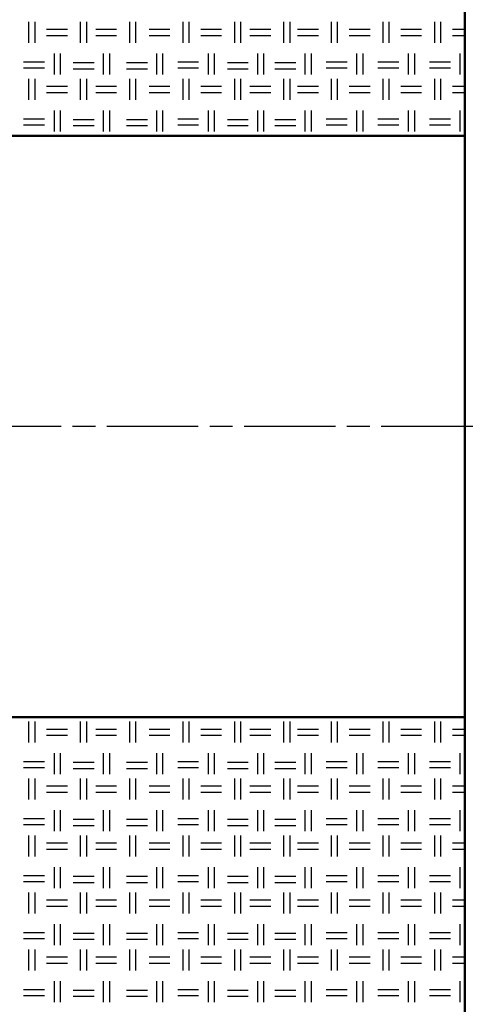
# Model space of a CAD drawing. Units: millimetres. Extents: x 515 to 7251, y 829 to 5488.
# Drawn here: x 6539 to 6818, y 1456 to 2066 of the extents above; entities that cross this region are included whole.
import ezdxf

# ---------------------------------------------------------------- set-up
doc = ezdxf.new("R2010")
doc.units = ezdxf.units.MM
doc.header["$LTSCALE"] = 10
doc.linetypes.add('CHAIN', pattern=[0.7087, 0.4724, -0.0591, 0.1181, -0.0591])
doc.layers.add('LIVELLO_1', color=7, linetype='Continuous')
doc.layers.add('Видимый контур (ГОСТ)', color=7, linetype='Continuous', lineweight=50)
doc.layers.add('Осевая линия (ГОСТ)', color=7, linetype='Continuous', lineweight=25)

msp = doc.modelspace()

# ---------------------------------------------------------------- linework, layer by layer
at = {"layer": 'LIVELLO_1'}
for points in [[(6545.02, 2051.74), (6545.02, 2051.74), (6545.02, 2064.7), (6545.02, 2064.7)], [(6548.83, 2051.74), (6548.83, 2051.74), (6548.83, 2064.7), (6548.83, 2064.7)], [(6577.02, 2051.74), (6577.02, 2051.74), (6577.02, 2064.7), (6577.02, 2064.7)], [(6580.83, 2051.74), (6580.83, 2051.74), (6580.83, 2064.7), (6580.83, 2064.7)], [(6607.5, 2051.74), (6607.5, 2051.74), (6607.5, 2064.7), (6607.5, 2064.7)], [(6611.31, 2051.74), (6611.31, 2051.74), (6611.31, 2064.7), (6611.31, 2064.7)], [(6640.52, 2051.74), (6640.52, 2051.74), (6640.52, 2064.7), (6640.52, 2064.7)], [(6644.33, 2051.74), (6644.33, 2051.74), (6644.33, 2064.7), (6644.33, 2064.7)], [(6672.53, 2051.74), (6672.53, 2051.74), (6672.53, 2064.7), (6672.53, 2064.7)], [(6676.34, 2051.74), (6676.34, 2051.74), (6676.34, 2064.7), (6676.34, 2064.7)], [(6703.01, 2051.74), (6703.01, 2051.74), (6703.01, 2064.7), (6703.01, 2064.7)], [(6706.82, 2051.74), (6706.82, 2051.74), (6706.82, 2064.7), (6706.82, 2064.7)], [(6732.47, 2051.74), (6732.47, 2051.74), (6732.47, 2064.7), (6732.47, 2064.7)], [(6736.28, 2051.74), (6736.28, 2051.74), (6736.28, 2064.7), (6736.28, 2064.7)], [(6764.48, 2051.74), (6764.48, 2051.74), (6764.48, 2064.7), (6764.48, 2064.7)], [(6768.29, 2051.74), (6768.29, 2051.74), (6768.29, 2064.7), (6768.29, 2064.7)], [(6796.48, 2051.74), (6796.48, 2051.74), (6796.48, 2064.7), (6796.48, 2064.7)], [(6800.29, 2051.74), (6800.29, 2051.74), (6800.29, 2064.7), (6800.29, 2064.7)], [(6555.94, 2060.13), (6555.94, 2060.13), (6568.9, 2060.13), (6568.9, 2060.13)], [(6555.94, 2056.32), (6555.94, 2056.32), (6568.9, 2056.32), (6568.9, 2056.32)], [(6586.42, 2060.13), (6586.42, 2060.13), (6599.38, 2060.13), (6599.38, 2060.13)], [(6586.42, 2056.32), (6586.42, 2056.32), (6599.38, 2056.32), (6599.38, 2056.32)], [(6619.44, 2060.13), (6619.44, 2060.13), (6632.4, 2060.13), (6632.4, 2060.13)], [(6619.44, 2056.32), (6619.44, 2056.32), (6632.4, 2056.32), (6632.4, 2056.32)], [(6651.45, 2060.13), (6651.45, 2060.13), (6664.4, 2060.13), (6664.4, 2060.13)], [(6651.45, 2056.32), (6651.45, 2056.32), (6664.4, 2056.32), (6664.4, 2056.32)], [(6681.93, 2060.13), (6681.93, 2060.13), (6694.88, 2060.13), (6694.88, 2060.13)], [(6681.93, 2056.32), (6681.93, 2056.32), (6694.88, 2056.32), (6694.88, 2056.32)], [(6711.39, 2060.13), (6711.39, 2060.13), (6724.34, 2060.13), (6724.34, 2060.13)], [(6711.39, 2056.32), (6711.39, 2056.32), (6724.34, 2056.32), (6724.34, 2056.32)], [(6743.39, 2060.13), (6743.39, 2060.13), (6756.35, 2060.13), (6756.35, 2060.13)], [(6743.39, 2056.32), (6743.39, 2056.32), (6756.35, 2056.32), (6756.35, 2056.32)], [(6775.4, 2060.13), (6775.4, 2060.13), (6788.35, 2060.13), (6788.35, 2060.13)], [(6775.4, 2056.32), (6775.4, 2056.32), (6788.35, 2056.32), (6788.35, 2056.32)], [(6807.4, 2060.13), (6807.4, 2060.13), (6815.08, 2060.13), (6815.08, 2060.13)], [(6807.4, 2056.32), (6807.4, 2056.32), (6815.08, 2056.32), (6815.08, 2056.32)], [(6560.77, 2032.19), (6560.77, 2032.19), (6560.77, 2045.14), (6560.77, 2045.14)], [(6564.58, 2032.19), (6564.58, 2032.19), (6564.58, 2045.14), (6564.58, 2045.14)], [(6591.25, 2032.19), (6591.25, 2032.19), (6591.25, 2045.14), (6591.25, 2045.14)], [(6595.06, 2032.19), (6595.06, 2032.19), (6595.06, 2045.14), (6595.06, 2045.14)], [(6624.27, 2032.19), (6624.27, 2032.19), (6624.27, 2045.14), (6624.27, 2045.14)], [(6628.08, 2032.19), (6628.08, 2032.19), (6628.08, 2045.14), (6628.08, 2045.14)], [(6656.27, 2032.19), (6656.27, 2032.19), (6656.27, 2045.14), (6656.27, 2045.14)], [(6660.08, 2032.19), (6660.08, 2032.19), (6660.08, 2045.14), (6660.08, 2045.14)], [(6686.75, 2032.19), (6686.75, 2032.19), (6686.75, 2045.14), (6686.75, 2045.14)], [(6690.56, 2032.19), (6690.56, 2032.19), (6690.56, 2045.14), (6690.56, 2045.14)], [(6716.22, 2032.19), (6716.22, 2032.19), (6716.22, 2045.14), (6716.22, 2045.14)], [(6720.03, 2032.19), (6720.03, 2032.19), (6720.03, 2045.14), (6720.03, 2045.14)], [(6748.22, 2032.19), (6748.22, 2032.19), (6748.22, 2045.14), (6748.22, 2045.14)], [(6752.03, 2032.19), (6752.03, 2032.19), (6752.03, 2045.14), (6752.03, 2045.14)], [(6780.22, 2032.19), (6780.22, 2032.19), (6780.22, 2045.14), (6780.22, 2045.14)], [(6784.03, 2032.19), (6784.03, 2032.19), (6784.03, 2045.14), (6784.03, 2045.14)], [(6812.23, 2032.19), (6812.23, 2032.19), (6812.23, 2045.14), (6812.23, 2045.14)], [(6541.72, 2040.06), (6541.72, 2040.06), (6554.67, 2040.06), (6554.67, 2040.06)], [(6572.45, 2039.55), (6572.45, 2039.55), (6585.41, 2039.55), (6585.41, 2039.55)], [(6605.47, 2039.55), (6605.47, 2039.55), (6618.43, 2039.55), (6618.43, 2039.55)], [(6637.22, 2040.06), (6637.22, 2040.06), (6650.18, 2040.06), (6650.18, 2040.06)], [(6667.96, 2039.55), (6667.96, 2039.55), (6680.91, 2039.55), (6680.91, 2039.55)], [(6697.42, 2039.55), (6697.42, 2039.55), (6710.37, 2039.55), (6710.37, 2039.55)], [(6729.17, 2040.06), (6729.17, 2040.06), (6742.12, 2040.06), (6742.12, 2040.06)], [(6761.17, 2040.06), (6761.17, 2040.06), (6774.13, 2040.06), (6774.13, 2040.06)], [(6793.18, 2040.06), (6793.18, 2040.06), (6806.13, 2040.06), (6806.13, 2040.06)], [(6541.72, 2036.25), (6541.72, 2036.25), (6554.67, 2036.25), (6554.67, 2036.25)], [(6572.45, 2035.74), (6572.45, 2035.74), (6585.41, 2035.74), (6585.41, 2035.74)], [(6605.47, 2035.74), (6605.47, 2035.74), (6618.43, 2035.74), (6618.43, 2035.74)], [(6637.22, 2036.25), (6637.22, 2036.25), (6650.18, 2036.25), (6650.18, 2036.25)], [(6667.96, 2035.74), (6667.96, 2035.74), (6680.91, 2035.74), (6680.91, 2035.74)], [(6697.42, 2035.74), (6697.42, 2035.74), (6710.37, 2035.74), (6710.37, 2035.74)], [(6729.17, 2036.25), (6729.17, 2036.25), (6742.12, 2036.25), (6742.12, 2036.25)], [(6761.17, 2036.25), (6761.17, 2036.25), (6774.13, 2036.25), (6774.13, 2036.25)], [(6793.18, 2036.25), (6793.18, 2036.25), (6806.13, 2036.25), (6806.13, 2036.25)], [(6545.02, 2016.44), (6545.02, 2016.44), (6545.02, 2029.39), (6545.02, 2029.39)], [(6548.83, 2016.44), (6548.83, 2016.44), (6548.83, 2029.39), (6548.83, 2029.39)], [(6577.02, 2016.44), (6577.02, 2016.44), (6577.02, 2029.39), (6577.02, 2029.39)], [(6580.83, 2016.44), (6580.83, 2016.44), (6580.83, 2029.39), (6580.83, 2029.39)], [(6607.5, 2016.44), (6607.5, 2016.44), (6607.5, 2029.39), (6607.5, 2029.39)], [(6611.31, 2016.44), (6611.31, 2016.44), (6611.31, 2029.39), (6611.31, 2029.39)], [(6640.52, 2016.44), (6640.52, 2016.44), (6640.52, 2029.39), (6640.52, 2029.39)], [(6644.33, 2016.44), (6644.33, 2016.44), (6644.33, 2029.39), (6644.33, 2029.39)], [(6672.53, 2016.44), (6672.53, 2016.44), (6672.53, 2029.39), (6672.53, 2029.39)], [(6676.34, 2016.44), (6676.34, 2016.44), (6676.34, 2029.39), (6676.34, 2029.39)], [(6703.01, 2016.44), (6703.01, 2016.44), (6703.01, 2029.39), (6703.01, 2029.39)], [(6706.82, 2016.44), (6706.82, 2016.44), (6706.82, 2029.39), (6706.82, 2029.39)], [(6732.47, 2016.44), (6732.47, 2016.44), (6732.47, 2029.39), (6732.47, 2029.39)], [(6736.28, 2016.44), (6736.28, 2016.44), (6736.28, 2029.39), (6736.28, 2029.39)], [(6764.48, 2016.44), (6764.48, 2016.44), (6764.48, 2029.39), (6764.48, 2029.39)], [(6768.29, 2016.44), (6768.29, 2016.44), (6768.29, 2029.39), (6768.29, 2029.39)], [(6796.48, 2016.44), (6796.48, 2016.44), (6796.48, 2029.39), (6796.48, 2029.39)], [(6800.29, 2016.44), (6800.29, 2016.44), (6800.29, 2029.39), (6800.29, 2029.39)], [(6555.94, 2024.82), (6555.94, 2024.82), (6568.9, 2024.82), (6568.9, 2024.82)], [(6555.94, 2021.01), (6555.94, 2021.01), (6568.9, 2021.01), (6568.9, 2021.01)], [(6586.42, 2024.82), (6586.42, 2024.82), (6599.38, 2024.82), (6599.38, 2024.82)], [(6586.42, 2021.01), (6586.42, 2021.01), (6599.38, 2021.01), (6599.38, 2021.01)], [(6619.44, 2024.82), (6619.44, 2024.82), (6632.4, 2024.82), (6632.4, 2024.82)], [(6619.44, 2021.01), (6619.44, 2021.01), (6632.4, 2021.01), (6632.4, 2021.01)], [(6651.45, 2024.82), (6651.45, 2024.82), (6664.4, 2024.82), (6664.4, 2024.82)], [(6651.45, 2021.01), (6651.45, 2021.01), (6664.4, 2021.01), (6664.4, 2021.01)], [(6681.93, 2024.82), (6681.93, 2024.82), (6694.88, 2024.82), (6694.88, 2024.82)], [(6681.93, 2021.01), (6681.93, 2021.01), (6694.88, 2021.01), (6694.88, 2021.01)], [(6711.39, 2024.82), (6711.39, 2024.82), (6724.34, 2024.82), (6724.34, 2024.82)], [(6711.39, 2021.01), (6711.39, 2021.01), (6724.34, 2021.01), (6724.34, 2021.01)], [(6743.39, 2024.82), (6743.39, 2024.82), (6756.35, 2024.82), (6756.35, 2024.82)], [(6743.39, 2021.01), (6743.39, 2021.01), (6756.35, 2021.01), (6756.35, 2021.01)], [(6775.4, 2024.82), (6775.4, 2024.82), (6788.35, 2024.82), (6788.35, 2024.82)], [(6775.4, 2021.01), (6775.4, 2021.01), (6788.35, 2021.01), (6788.35, 2021.01)], [(6807.4, 2024.82), (6807.4, 2024.82), (6815.08, 2024.82), (6815.08, 2024.82)], [(6807.4, 2021.01), (6807.4, 2021.01), (6815.08, 2021.01), (6815.08, 2021.01)], [(6560.77, 1996.88), (6560.77, 1996.88), (6560.77, 2009.83), (6560.77, 2009.83)], [(6564.58, 1996.88), (6564.58, 1996.88), (6564.58, 2009.83), (6564.58, 2009.83)], [(6591.25, 1996.88), (6591.25, 1996.88), (6591.25, 2009.83), (6591.25, 2009.83)], [(6595.06, 1996.88), (6595.06, 1996.88), (6595.06, 2009.83), (6595.06, 2009.83)], [(6624.27, 1996.88), (6624.27, 1996.88), (6624.27, 2009.83), (6624.27, 2009.83)], [(6628.08, 1996.88), (6628.08, 1996.88), (6628.08, 2009.83), (6628.08, 2009.83)], [(6656.27, 1996.88), (6656.27, 1996.88), (6656.27, 2009.83), (6656.27, 2009.83)], [(6660.08, 1996.88), (6660.08, 1996.88), (6660.08, 2009.83), (6660.08, 2009.83)], [(6686.75, 1996.88), (6686.75, 1996.88), (6686.75, 2009.83), (6686.75, 2009.83)], [(6690.56, 1996.88), (6690.56, 1996.88), (6690.56, 2009.83), (6690.56, 2009.83)], [(6716.22, 1996.88), (6716.22, 1996.88), (6716.22, 2009.83), (6716.22, 2009.83)], [(6720.03, 1996.88), (6720.03, 1996.88), (6720.03, 2009.83), (6720.03, 2009.83)], [(6748.22, 1996.88), (6748.22, 1996.88), (6748.22, 2009.83), (6748.22, 2009.83)], [(6752.03, 1996.88), (6752.03, 1996.88), (6752.03, 2009.83), (6752.03, 2009.83)], [(6780.22, 1996.88), (6780.22, 1996.88), (6780.22, 2009.83), (6780.22, 2009.83)], [(6784.03, 1996.88), (6784.03, 1996.88), (6784.03, 2009.83), (6784.03, 2009.83)], [(6812.23, 1996.88), (6812.23, 1996.88), (6812.23, 2009.83), (6812.23, 2009.83)], [(6541.72, 2004.75), (6541.72, 2004.75), (6554.67, 2004.75), (6554.67, 2004.75)], [(6541.72, 2000.94), (6541.72, 2000.94), (6554.67, 2000.94), (6554.67, 2000.94)], [(6572.45, 2004.25), (6572.45, 2004.25), (6585.41, 2004.25), (6585.41, 2004.25)], [(6605.47, 2004.25), (6605.47, 2004.25), (6618.43, 2004.25), (6618.43, 2004.25)], [(6637.22, 2004.75), (6637.22, 2004.75), (6650.18, 2004.75), (6650.18, 2004.75)], [(6637.22, 2000.94), (6637.22, 2000.94), (6650.18, 2000.94), (6650.18, 2000.94)], [(6667.96, 2004.25), (6667.96, 2004.25), (6680.91, 2004.25), (6680.91, 2004.25)], [(6697.42, 2004.25), (6697.42, 2004.25), (6710.37, 2004.25), (6710.37, 2004.25)], [(6729.17, 2004.75), (6729.17, 2004.75), (6742.12, 2004.75), (6742.12, 2004.75)], [(6729.17, 2000.94), (6729.17, 2000.94), (6742.12, 2000.94), (6742.12, 2000.94)], [(6761.17, 2004.75), (6761.17, 2004.75), (6774.13, 2004.75), (6774.13, 2004.75)], [(6761.17, 2000.94), (6761.17, 2000.94), (6774.13, 2000.94), (6774.13, 2000.94)], [(6793.18, 2004.75), (6793.18, 2004.75), (6806.13, 2004.75), (6806.13, 2004.75)], [(6793.18, 2000.94), (6793.18, 2000.94), (6806.13, 2000.94), (6806.13, 2000.94)], [(6572.45, 2000.44), (6572.45, 2000.44), (6585.41, 2000.44), (6585.41, 2000.44)], [(6605.47, 2000.44), (6605.47, 2000.44), (6618.43, 2000.44), (6618.43, 2000.44)], [(6667.96, 2000.44), (6667.96, 2000.44), (6680.91, 2000.44), (6680.91, 2000.44)], [(6697.42, 2000.44), (6697.42, 2000.44), (6710.37, 2000.44), (6710.37, 2000.44)], [(6545.02, 1618.25), (6545.02, 1618.25), (6545.02, 1631.21), (6545.02, 1631.21)], [(6548.83, 1618.25), (6548.83, 1618.25), (6548.83, 1631.21), (6548.83, 1631.21)], [(6577.02, 1618.25), (6577.02, 1618.25), (6577.02, 1631.21), (6577.02, 1631.21)], [(6580.83, 1618.25), (6580.83, 1618.25), (6580.83, 1631.21), (6580.83, 1631.21)], [(6607.5, 1618.25), (6607.5, 1618.25), (6607.5, 1631.21), (6607.5, 1631.21)], [(6611.31, 1618.25), (6611.31, 1618.25), (6611.31, 1631.21), (6611.31, 1631.21)], [(6640.52, 1618.25), (6640.52, 1618.25), (6640.52, 1631.21), (6640.52, 1631.21)], [(6644.33, 1618.25), (6644.33, 1618.25), (6644.33, 1631.21), (6644.33, 1631.21)], [(6672.53, 1618.25), (6672.53, 1618.25), (6672.53, 1631.21), (6672.53, 1631.21)], [(6676.34, 1618.25), (6676.34, 1618.25), (6676.34, 1631.21), (6676.34, 1631.21)], [(6703.01, 1618.25), (6703.01, 1618.25), (6703.01, 1631.21), (6703.01, 1631.21)], [(6706.82, 1618.25), (6706.82, 1618.25), (6706.82, 1631.21), (6706.82, 1631.21)], [(6732.47, 1618.25), (6732.47, 1618.25), (6732.47, 1631.21), (6732.47, 1631.21)], [(6736.28, 1618.25), (6736.28, 1618.25), (6736.28, 1631.21), (6736.28, 1631.21)], [(6764.48, 1618.25), (6764.48, 1618.25), (6764.48, 1631.21), (6764.48, 1631.21)], [(6768.29, 1618.25), (6768.29, 1618.25), (6768.29, 1631.21), (6768.29, 1631.21)], [(6796.48, 1618.25), (6796.48, 1618.25), (6796.48, 1631.21), (6796.48, 1631.21)], [(6800.29, 1618.25), (6800.29, 1618.25), (6800.29, 1631.21), (6800.29, 1631.21)], [(6555.94, 1626.63), (6555.94, 1626.63), (6568.9, 1626.63), (6568.9, 1626.63)], [(6555.94, 1622.82), (6555.94, 1622.82), (6568.9, 1622.82), (6568.9, 1622.82)], [(6586.42, 1626.63), (6586.42, 1626.63), (6599.38, 1626.63), (6599.38, 1626.63)], [(6586.42, 1622.82), (6586.42, 1622.82), (6599.38, 1622.82), (6599.38, 1622.82)], [(6619.44, 1626.63), (6619.44, 1626.63), (6632.4, 1626.63), (6632.4, 1626.63)], [(6619.44, 1622.82), (6619.44, 1622.82), (6632.4, 1622.82), (6632.4, 1622.82)], [(6651.45, 1626.63), (6651.45, 1626.63), (6664.4, 1626.63), (6664.4, 1626.63)], [(6651.45, 1622.82), (6651.45, 1622.82), (6664.4, 1622.82), (6664.4, 1622.82)], [(6681.93, 1626.63), (6681.93, 1626.63), (6694.88, 1626.63), (6694.88, 1626.63)], [(6681.93, 1622.82), (6681.93, 1622.82), (6694.88, 1622.82), (6694.88, 1622.82)], [(6711.39, 1626.63), (6711.39, 1626.63), (6724.34, 1626.63), (6724.34, 1626.63)], [(6711.39, 1622.82), (6711.39, 1622.82), (6724.34, 1622.82), (6724.34, 1622.82)], [(6743.39, 1626.63), (6743.39, 1626.63), (6756.35, 1626.63), (6756.35, 1626.63)], [(6743.39, 1622.82), (6743.39, 1622.82), (6756.35, 1622.82), (6756.35, 1622.82)], [(6775.4, 1626.63), (6775.4, 1626.63), (6788.35, 1626.63), (6788.35, 1626.63)], [(6775.4, 1622.82), (6775.4, 1622.82), (6788.35, 1622.82), (6788.35, 1622.82)], [(6807.4, 1626.63), (6807.4, 1626.63), (6815.08, 1626.63), (6815.08, 1626.63)], [(6807.4, 1622.82), (6807.4, 1622.82), (6815.08, 1622.82), (6815.08, 1622.82)], [(6560.77, 1598.69), (6560.77, 1598.69), (6560.77, 1611.65), (6560.77, 1611.65)], [(6564.58, 1598.69), (6564.58, 1598.69), (6564.58, 1611.65), (6564.58, 1611.65)], [(6591.25, 1598.69), (6591.25, 1598.69), (6591.25, 1611.65), (6591.25, 1611.65)], [(6595.06, 1598.69), (6595.06, 1598.69), (6595.06, 1611.65), (6595.06, 1611.65)], [(6624.27, 1598.69), (6624.27, 1598.69), (6624.27, 1611.65), (6624.27, 1611.65)], [(6628.08, 1598.69), (6628.08, 1598.69), (6628.08, 1611.65), (6628.08, 1611.65)], [(6656.27, 1598.69), (6656.27, 1598.69), (6656.27, 1611.65), (6656.27, 1611.65)], [(6660.08, 1598.69), (6660.08, 1598.69), (6660.08, 1611.65), (6660.08, 1611.65)], [(6686.75, 1598.69), (6686.75, 1598.69), (6686.75, 1611.65), (6686.75, 1611.65)], [(6690.56, 1598.69), (6690.56, 1598.69), (6690.56, 1611.65), (6690.56, 1611.65)], [(6716.22, 1598.69), (6716.22, 1598.69), (6716.22, 1611.65), (6716.22, 1611.65)], [(6720.03, 1598.69), (6720.03, 1598.69), (6720.03, 1611.65), (6720.03, 1611.65)], [(6748.22, 1598.69), (6748.22, 1598.69), (6748.22, 1611.65), (6748.22, 1611.65)], [(6752.03, 1598.69), (6752.03, 1598.69), (6752.03, 1611.65), (6752.03, 1611.65)], [(6780.22, 1598.69), (6780.22, 1598.69), (6780.22, 1611.65), (6780.22, 1611.65)], [(6784.03, 1598.69), (6784.03, 1598.69), (6784.03, 1611.65), (6784.03, 1611.65)], [(6812.23, 1598.69), (6812.23, 1598.69), (6812.23, 1611.65), (6812.23, 1611.65)], [(6541.72, 1606.57), (6541.72, 1606.57), (6554.67, 1606.57), (6554.67, 1606.57)], [(6572.45, 1606.06), (6572.45, 1606.06), (6585.41, 1606.06), (6585.41, 1606.06)], [(6605.47, 1606.06), (6605.47, 1606.06), (6618.43, 1606.06), (6618.43, 1606.06)], [(6637.22, 1606.57), (6637.22, 1606.57), (6650.18, 1606.57), (6650.18, 1606.57)], [(6667.96, 1606.06), (6667.96, 1606.06), (6680.91, 1606.06), (6680.91, 1606.06)], [(6697.42, 1606.06), (6697.42, 1606.06), (6710.37, 1606.06), (6710.37, 1606.06)], [(6729.17, 1606.57), (6729.17, 1606.57), (6742.12, 1606.57), (6742.12, 1606.57)], [(6761.17, 1606.57), (6761.17, 1606.57), (6774.13, 1606.57), (6774.13, 1606.57)], [(6793.18, 1606.57), (6793.18, 1606.57), (6806.13, 1606.57), (6806.13, 1606.57)], [(6541.72, 1602.76), (6541.72, 1602.76), (6554.67, 1602.76), (6554.67, 1602.76)], [(6572.45, 1602.25), (6572.45, 1602.25), (6585.41, 1602.25), (6585.41, 1602.25)], [(6605.47, 1602.25), (6605.47, 1602.25), (6618.43, 1602.25), (6618.43, 1602.25)], [(6637.22, 1602.76), (6637.22, 1602.76), (6650.18, 1602.76), (6650.18, 1602.76)], [(6667.96, 1602.25), (6667.96, 1602.25), (6680.91, 1602.25), (6680.91, 1602.25)], [(6697.42, 1602.25), (6697.42, 1602.25), (6710.37, 1602.25), (6710.37, 1602.25)], [(6729.17, 1602.76), (6729.17, 1602.76), (6742.12, 1602.76), (6742.12, 1602.76)], [(6761.17, 1602.76), (6761.17, 1602.76), (6774.13, 1602.76), (6774.13, 1602.76)], [(6793.18, 1602.76), (6793.18, 1602.76), (6806.13, 1602.76), (6806.13, 1602.76)], [(6545.02, 1582.95), (6545.02, 1582.95), (6545.02, 1595.9), (6545.02, 1595.9)], [(6548.83, 1582.95), (6548.83, 1582.95), (6548.83, 1595.9), (6548.83, 1595.9)], [(6577.02, 1582.95), (6577.02, 1582.95), (6577.02, 1595.9), (6577.02, 1595.9)], [(6580.83, 1582.95), (6580.83, 1582.95), (6580.83, 1595.9), (6580.83, 1595.9)], [(6607.5, 1582.95), (6607.5, 1582.95), (6607.5, 1595.9), (6607.5, 1595.9)], [(6611.31, 1582.95), (6611.31, 1582.95), (6611.31, 1595.9), (6611.31, 1595.9)], [(6640.52, 1582.95), (6640.52, 1582.95), (6640.52, 1595.9), (6640.52, 1595.9)], [(6644.33, 1582.95), (6644.33, 1582.95), (6644.33, 1595.9), (6644.33, 1595.9)], [(6672.53, 1582.95), (6672.53, 1582.95), (6672.53, 1595.9), (6672.53, 1595.9)], [(6676.34, 1582.95), (6676.34, 1582.95), (6676.34, 1595.9), (6676.34, 1595.9)], [(6703.01, 1582.95), (6703.01, 1582.95), (6703.01, 1595.9), (6703.01, 1595.9)], [(6706.82, 1582.95), (6706.82, 1582.95), (6706.82, 1595.9), (6706.82, 1595.9)], [(6732.47, 1582.95), (6732.47, 1582.95), (6732.47, 1595.9), (6732.47, 1595.9)], [(6736.28, 1582.95), (6736.28, 1582.95), (6736.28, 1595.9), (6736.28, 1595.9)], [(6764.48, 1582.95), (6764.48, 1582.95), (6764.48, 1595.9), (6764.48, 1595.9)], [(6768.29, 1582.95), (6768.29, 1582.95), (6768.29, 1595.9), (6768.29, 1595.9)], [(6796.48, 1582.95), (6796.48, 1582.95), (6796.48, 1595.9), (6796.48, 1595.9)], [(6800.29, 1582.95), (6800.29, 1582.95), (6800.29, 1595.9), (6800.29, 1595.9)], [(6555.94, 1591.33), (6555.94, 1591.33), (6568.9, 1591.33), (6568.9, 1591.33)], [(6555.94, 1587.52), (6555.94, 1587.52), (6568.9, 1587.52), (6568.9, 1587.52)], [(6586.42, 1591.33), (6586.42, 1591.33), (6599.38, 1591.33), (6599.38, 1591.33)], [(6586.42, 1587.52), (6586.42, 1587.52), (6599.38, 1587.52), (6599.38, 1587.52)], [(6619.44, 1591.33), (6619.44, 1591.33), (6632.4, 1591.33), (6632.4, 1591.33)], [(6619.44, 1587.52), (6619.44, 1587.52), (6632.4, 1587.52), (6632.4, 1587.52)], [(6651.45, 1591.33), (6651.45, 1591.33), (6664.4, 1591.33), (6664.4, 1591.33)], [(6651.45, 1587.52), (6651.45, 1587.52), (6664.4, 1587.52), (6664.4, 1587.52)], [(6681.93, 1591.33), (6681.93, 1591.33), (6694.88, 1591.33), (6694.88, 1591.33)], [(6681.93, 1587.52), (6681.93, 1587.52), (6694.88, 1587.52), (6694.88, 1587.52)], [(6711.39, 1591.33), (6711.39, 1591.33), (6724.34, 1591.33), (6724.34, 1591.33)], [(6711.39, 1587.52), (6711.39, 1587.52), (6724.34, 1587.52), (6724.34, 1587.52)], [(6743.39, 1591.33), (6743.39, 1591.33), (6756.35, 1591.33), (6756.35, 1591.33)], [(6743.39, 1587.52), (6743.39, 1587.52), (6756.35, 1587.52), (6756.35, 1587.52)], [(6775.4, 1591.33), (6775.4, 1591.33), (6788.35, 1591.33), (6788.35, 1591.33)], [(6775.4, 1587.52), (6775.4, 1587.52), (6788.35, 1587.52), (6788.35, 1587.52)], [(6807.4, 1591.33), (6807.4, 1591.33), (6815.08, 1591.33), (6815.08, 1591.33)], [(6807.4, 1587.52), (6807.4, 1587.52), (6815.08, 1587.52), (6815.08, 1587.52)], [(6560.77, 1563.39), (6560.77, 1563.39), (6560.77, 1576.34), (6560.77, 1576.34)], [(6564.58, 1563.39), (6564.58, 1563.39), (6564.58, 1576.34), (6564.58, 1576.34)], [(6591.25, 1563.39), (6591.25, 1563.39), (6591.25, 1576.34), (6591.25, 1576.34)], [(6595.06, 1563.39), (6595.06, 1563.39), (6595.06, 1576.34), (6595.06, 1576.34)], [(6624.27, 1563.39), (6624.27, 1563.39), (6624.27, 1576.34), (6624.27, 1576.34)], [(6628.08, 1563.39), (6628.08, 1563.39), (6628.08, 1576.34), (6628.08, 1576.34)], [(6656.27, 1563.39), (6656.27, 1563.39), (6656.27, 1576.34), (6656.27, 1576.34)], [(6660.08, 1563.39), (6660.08, 1563.39), (6660.08, 1576.34), (6660.08, 1576.34)], [(6686.75, 1563.39), (6686.75, 1563.39), (6686.75, 1576.34), (6686.75, 1576.34)], [(6690.56, 1563.39), (6690.56, 1563.39), (6690.56, 1576.34), (6690.56, 1576.34)], [(6716.22, 1563.39), (6716.22, 1563.39), (6716.22, 1576.34), (6716.22, 1576.34)], [(6720.03, 1563.39), (6720.03, 1563.39), (6720.03, 1576.34), (6720.03, 1576.34)], [(6748.22, 1563.39), (6748.22, 1563.39), (6748.22, 1576.34), (6748.22, 1576.34)], [(6752.03, 1563.39), (6752.03, 1563.39), (6752.03, 1576.34), (6752.03, 1576.34)], [(6780.22, 1563.39), (6780.22, 1563.39), (6780.22, 1576.34), (6780.22, 1576.34)], [(6784.03, 1563.39), (6784.03, 1563.39), (6784.03, 1576.34), (6784.03, 1576.34)], [(6812.23, 1563.39), (6812.23, 1563.39), (6812.23, 1576.34), (6812.23, 1576.34)], [(6541.72, 1571.26), (6541.72, 1571.26), (6554.67, 1571.26), (6554.67, 1571.26)], [(6572.45, 1570.75), (6572.45, 1570.75), (6585.41, 1570.75), (6585.41, 1570.75)], [(6605.47, 1570.75), (6605.47, 1570.75), (6618.43, 1570.75), (6618.43, 1570.75)], [(6637.22, 1571.26), (6637.22, 1571.26), (6650.18, 1571.26), (6650.18, 1571.26)], [(6667.96, 1570.75), (6667.96, 1570.75), (6680.91, 1570.75), (6680.91, 1570.75)], [(6697.42, 1570.75), (6697.42, 1570.75), (6710.37, 1570.75), (6710.37, 1570.75)], [(6729.17, 1571.26), (6729.17, 1571.26), (6742.12, 1571.26), (6742.12, 1571.26)], [(6761.17, 1571.26), (6761.17, 1571.26), (6774.13, 1571.26), (6774.13, 1571.26)], [(6793.18, 1571.26), (6793.18, 1571.26), (6806.13, 1571.26), (6806.13, 1571.26)], [(6541.72, 1567.45), (6541.72, 1567.45), (6554.67, 1567.45), (6554.67, 1567.45)], [(6572.45, 1566.94), (6572.45, 1566.94), (6585.41, 1566.94), (6585.41, 1566.94)], [(6605.47, 1566.94), (6605.47, 1566.94), (6618.43, 1566.94), (6618.43, 1566.94)], [(6637.22, 1567.45), (6637.22, 1567.45), (6650.18, 1567.45), (6650.18, 1567.45)], [(6667.96, 1566.94), (6667.96, 1566.94), (6680.91, 1566.94), (6680.91, 1566.94)], [(6697.42, 1566.94), (6697.42, 1566.94), (6710.37, 1566.94), (6710.37, 1566.94)], [(6729.17, 1567.45), (6729.17, 1567.45), (6742.12, 1567.45), (6742.12, 1567.45)], [(6761.17, 1567.45), (6761.17, 1567.45), (6774.13, 1567.45), (6774.13, 1567.45)], [(6793.18, 1567.45), (6793.18, 1567.45), (6806.13, 1567.45), (6806.13, 1567.45)], [(6545.02, 1547.64), (6545.02, 1547.64), (6545.02, 1560.59), (6545.02, 1560.59)], [(6548.83, 1547.64), (6548.83, 1547.64), (6548.83, 1560.59), (6548.83, 1560.59)], [(6555.94, 1556.02), (6555.94, 1556.02), (6568.9, 1556.02), (6568.9, 1556.02)], [(6577.02, 1547.64), (6577.02, 1547.64), (6577.02, 1560.59), (6577.02, 1560.59)], [(6580.83, 1547.64), (6580.83, 1547.64), (6580.83, 1560.59), (6580.83, 1560.59)], [(6586.42, 1556.02), (6586.42, 1556.02), (6599.38, 1556.02), (6599.38, 1556.02)], [(6607.5, 1547.64), (6607.5, 1547.64), (6607.5, 1560.59), (6607.5, 1560.59)], [(6611.31, 1547.64), (6611.31, 1547.64), (6611.31, 1560.59), (6611.31, 1560.59)], [(6619.44, 1556.02), (6619.44, 1556.02), (6632.4, 1556.02), (6632.4, 1556.02)], [(6640.52, 1547.64), (6640.52, 1547.64), (6640.52, 1560.59), (6640.52, 1560.59)], [(6644.33, 1547.64), (6644.33, 1547.64), (6644.33, 1560.59), (6644.33, 1560.59)], [(6651.45, 1556.02), (6651.45, 1556.02), (6664.4, 1556.02), (6664.4, 1556.02)], [(6672.53, 1547.64), (6672.53, 1547.64), (6672.53, 1560.59), (6672.53, 1560.59)], [(6676.34, 1547.64), (6676.34, 1547.64), (6676.34, 1560.59), (6676.34, 1560.59)], [(6681.93, 1556.02), (6681.93, 1556.02), (6694.88, 1556.02), (6694.88, 1556.02)], [(6703.01, 1547.64), (6703.01, 1547.64), (6703.01, 1560.59), (6703.01, 1560.59)], [(6706.82, 1547.64), (6706.82, 1547.64), (6706.82, 1560.59), (6706.82, 1560.59)], [(6711.39, 1556.02), (6711.39, 1556.02), (6724.34, 1556.02), (6724.34, 1556.02)], [(6732.47, 1547.64), (6732.47, 1547.64), (6732.47, 1560.59), (6732.47, 1560.59)], [(6736.28, 1547.64), (6736.28, 1547.64), (6736.28, 1560.59), (6736.28, 1560.59)], [(6743.39, 1556.02), (6743.39, 1556.02), (6756.35, 1556.02), (6756.35, 1556.02)], [(6764.48, 1547.64), (6764.48, 1547.64), (6764.48, 1560.59), (6764.48, 1560.59)], [(6768.29, 1547.64), (6768.29, 1547.64), (6768.29, 1560.59), (6768.29, 1560.59)], [(6775.4, 1556.02), (6775.4, 1556.02), (6788.35, 1556.02), (6788.35, 1556.02)], [(6796.48, 1547.64), (6796.48, 1547.64), (6796.48, 1560.59), (6796.48, 1560.59)], [(6800.29, 1547.64), (6800.29, 1547.64), (6800.29, 1560.59), (6800.29, 1560.59)], [(6807.4, 1556.02), (6807.4, 1556.02), (6815.08, 1556.02), (6815.08, 1556.02)], [(6555.94, 1552.21), (6555.94, 1552.21), (6568.9, 1552.21), (6568.9, 1552.21)], [(6586.42, 1552.21), (6586.42, 1552.21), (6599.38, 1552.21), (6599.38, 1552.21)], [(6619.44, 1552.21), (6619.44, 1552.21), (6632.4, 1552.21), (6632.4, 1552.21)], [(6651.45, 1552.21), (6651.45, 1552.21), (6664.4, 1552.21), (6664.4, 1552.21)], [(6681.93, 1552.21), (6681.93, 1552.21), (6694.88, 1552.21), (6694.88, 1552.21)], [(6711.39, 1552.21), (6711.39, 1552.21), (6724.34, 1552.21), (6724.34, 1552.21)], [(6743.39, 1552.21), (6743.39, 1552.21), (6756.35, 1552.21), (6756.35, 1552.21)], [(6775.4, 1552.21), (6775.4, 1552.21), (6788.35, 1552.21), (6788.35, 1552.21)], [(6807.4, 1552.21), (6807.4, 1552.21), (6815.08, 1552.21), (6815.08, 1552.21)], [(6560.77, 1528.08), (6560.77, 1528.08), (6560.77, 1541.04), (6560.77, 1541.04)], [(6564.58, 1528.08), (6564.58, 1528.08), (6564.58, 1541.04), (6564.58, 1541.04)], [(6591.25, 1528.08), (6591.25, 1528.08), (6591.25, 1541.04), (6591.25, 1541.04)], [(6595.06, 1528.08), (6595.06, 1528.08), (6595.06, 1541.04), (6595.06, 1541.04)], [(6624.27, 1528.08), (6624.27, 1528.08), (6624.27, 1541.04), (6624.27, 1541.04)], [(6628.08, 1528.08), (6628.08, 1528.08), (6628.08, 1541.04), (6628.08, 1541.04)], [(6656.27, 1528.08), (6656.27, 1528.08), (6656.27, 1541.04), (6656.27, 1541.04)], [(6660.08, 1528.08), (6660.08, 1528.08), (6660.08, 1541.04), (6660.08, 1541.04)], [(6686.75, 1528.08), (6686.75, 1528.08), (6686.75, 1541.04), (6686.75, 1541.04)], [(6690.56, 1528.08), (6690.56, 1528.08), (6690.56, 1541.04), (6690.56, 1541.04)], [(6716.22, 1528.08), (6716.22, 1528.08), (6716.22, 1541.04), (6716.22, 1541.04)], [(6720.03, 1528.08), (6720.03, 1528.08), (6720.03, 1541.04), (6720.03, 1541.04)], [(6748.22, 1528.08), (6748.22, 1528.08), (6748.22, 1541.04), (6748.22, 1541.04)], [(6752.03, 1528.08), (6752.03, 1528.08), (6752.03, 1541.04), (6752.03, 1541.04)], [(6780.22, 1528.08), (6780.22, 1528.08), (6780.22, 1541.04), (6780.22, 1541.04)], [(6784.03, 1528.08), (6784.03, 1528.08), (6784.03, 1541.04), (6784.03, 1541.04)], [(6812.23, 1528.08), (6812.23, 1528.08), (6812.23, 1541.04), (6812.23, 1541.04)], [(6541.72, 1535.96), (6541.72, 1535.96), (6554.67, 1535.96), (6554.67, 1535.96)], [(6541.72, 1532.15), (6541.72, 1532.15), (6554.67, 1532.15), (6554.67, 1532.15)], [(6572.45, 1535.45), (6572.45, 1535.45), (6585.41, 1535.45), (6585.41, 1535.45)], [(6572.45, 1531.64), (6572.45, 1531.64), (6585.41, 1531.64), (6585.41, 1531.64)], [(6605.47, 1535.45), (6605.47, 1535.45), (6618.43, 1535.45), (6618.43, 1535.45)], [(6605.47, 1531.64), (6605.47, 1531.64), (6618.43, 1531.64), (6618.43, 1531.64)], [(6637.22, 1535.96), (6637.22, 1535.96), (6650.18, 1535.96), (6650.18, 1535.96)], [(6637.22, 1532.15), (6637.22, 1532.15), (6650.18, 1532.15), (6650.18, 1532.15)], [(6667.96, 1535.45), (6667.96, 1535.45), (6680.91, 1535.45), (6680.91, 1535.45)], [(6667.96, 1531.64), (6667.96, 1531.64), (6680.91, 1531.64), (6680.91, 1531.64)], [(6697.42, 1535.45), (6697.42, 1535.45), (6710.37, 1535.45), (6710.37, 1535.45)], [(6697.42, 1531.64), (6697.42, 1531.64), (6710.37, 1531.64), (6710.37, 1531.64)], [(6729.17, 1535.96), (6729.17, 1535.96), (6742.12, 1535.96), (6742.12, 1535.96)], [(6729.17, 1532.15), (6729.17, 1532.15), (6742.12, 1532.15), (6742.12, 1532.15)], [(6761.17, 1535.96), (6761.17, 1535.96), (6774.13, 1535.96), (6774.13, 1535.96)], [(6761.17, 1532.15), (6761.17, 1532.15), (6774.13, 1532.15), (6774.13, 1532.15)], [(6793.18, 1535.96), (6793.18, 1535.96), (6806.13, 1535.96), (6806.13, 1535.96)], [(6793.18, 1532.15), (6793.18, 1532.15), (6806.13, 1532.15), (6806.13, 1532.15)], [(6545.02, 1512.33), (6545.02, 1512.33), (6545.02, 1525.29), (6545.02, 1525.29)], [(6548.83, 1512.33), (6548.83, 1512.33), (6548.83, 1525.29), (6548.83, 1525.29)], [(6577.02, 1512.33), (6577.02, 1512.33), (6577.02, 1525.29), (6577.02, 1525.29)], [(6580.83, 1512.33), (6580.83, 1512.33), (6580.83, 1525.29), (6580.83, 1525.29)], [(6607.5, 1512.33), (6607.5, 1512.33), (6607.5, 1525.29), (6607.5, 1525.29)], [(6611.31, 1512.33), (6611.31, 1512.33), (6611.31, 1525.29), (6611.31, 1525.29)], [(6640.52, 1512.33), (6640.52, 1512.33), (6640.52, 1525.29), (6640.52, 1525.29)], [(6644.33, 1512.33), (6644.33, 1512.33), (6644.33, 1525.29), (6644.33, 1525.29)], [(6672.53, 1512.33), (6672.53, 1512.33), (6672.53, 1525.29), (6672.53, 1525.29)], [(6676.34, 1512.33), (6676.34, 1512.33), (6676.34, 1525.29), (6676.34, 1525.29)], [(6703.01, 1512.33), (6703.01, 1512.33), (6703.01, 1525.29), (6703.01, 1525.29)], [(6706.82, 1512.33), (6706.82, 1512.33), (6706.82, 1525.29), (6706.82, 1525.29)], [(6732.47, 1512.33), (6732.47, 1512.33), (6732.47, 1525.29), (6732.47, 1525.29)], [(6736.28, 1512.33), (6736.28, 1512.33), (6736.28, 1525.29), (6736.28, 1525.29)], [(6764.48, 1512.33), (6764.48, 1512.33), (6764.48, 1525.29), (6764.48, 1525.29)], [(6768.29, 1512.33), (6768.29, 1512.33), (6768.29, 1525.29), (6768.29, 1525.29)], [(6796.48, 1512.33), (6796.48, 1512.33), (6796.48, 1525.29), (6796.48, 1525.29)], [(6800.29, 1512.33), (6800.29, 1512.33), (6800.29, 1525.29), (6800.29, 1525.29)], [(6555.94, 1520.72), (6555.94, 1520.72), (6568.9, 1520.72), (6568.9, 1520.72)], [(6586.42, 1520.72), (6586.42, 1520.72), (6599.38, 1520.72), (6599.38, 1520.72)], [(6619.44, 1520.72), (6619.44, 1520.72), (6632.4, 1520.72), (6632.4, 1520.72)], [(6651.45, 1520.72), (6651.45, 1520.72), (6664.4, 1520.72), (6664.4, 1520.72)], [(6681.93, 1520.72), (6681.93, 1520.72), (6694.88, 1520.72), (6694.88, 1520.72)], [(6711.39, 1520.72), (6711.39, 1520.72), (6724.34, 1520.72), (6724.34, 1520.72)], [(6743.39, 1520.72), (6743.39, 1520.72), (6756.35, 1520.72), (6756.35, 1520.72)], [(6775.4, 1520.72), (6775.4, 1520.72), (6788.35, 1520.72), (6788.35, 1520.72)], [(6807.4, 1520.72), (6807.4, 1520.72), (6815.08, 1520.72), (6815.08, 1520.72)], [(6555.94, 1516.91), (6555.94, 1516.91), (6568.9, 1516.91), (6568.9, 1516.91)], [(6586.42, 1516.91), (6586.42, 1516.91), (6599.38, 1516.91), (6599.38, 1516.91)], [(6619.44, 1516.91), (6619.44, 1516.91), (6632.4, 1516.91), (6632.4, 1516.91)], [(6651.45, 1516.91), (6651.45, 1516.91), (6664.4, 1516.91), (6664.4, 1516.91)], [(6681.93, 1516.91), (6681.93, 1516.91), (6694.88, 1516.91), (6694.88, 1516.91)], [(6711.39, 1516.91), (6711.39, 1516.91), (6724.34, 1516.91), (6724.34, 1516.91)], [(6743.39, 1516.91), (6743.39, 1516.91), (6756.35, 1516.91), (6756.35, 1516.91)], [(6775.4, 1516.91), (6775.4, 1516.91), (6788.35, 1516.91), (6788.35, 1516.91)], [(6807.4, 1516.91), (6807.4, 1516.91), (6815.08, 1516.91), (6815.08, 1516.91)], [(6560.77, 1492.78), (6560.77, 1492.78), (6560.77, 1505.73), (6560.77, 1505.73)], [(6564.58, 1492.78), (6564.58, 1492.78), (6564.58, 1505.73), (6564.58, 1505.73)], [(6591.25, 1492.78), (6591.25, 1492.78), (6591.25, 1505.73), (6591.25, 1505.73)], [(6595.06, 1492.78), (6595.06, 1492.78), (6595.06, 1505.73), (6595.06, 1505.73)], [(6624.27, 1492.78), (6624.27, 1492.78), (6624.27, 1505.73), (6624.27, 1505.73)], [(6628.08, 1492.78), (6628.08, 1492.78), (6628.08, 1505.73), (6628.08, 1505.73)], [(6656.27, 1492.78), (6656.27, 1492.78), (6656.27, 1505.73), (6656.27, 1505.73)], [(6660.08, 1492.78), (6660.08, 1492.78), (6660.08, 1505.73), (6660.08, 1505.73)], [(6686.75, 1492.78), (6686.75, 1492.78), (6686.75, 1505.73), (6686.75, 1505.73)], [(6690.56, 1492.78), (6690.56, 1492.78), (6690.56, 1505.73), (6690.56, 1505.73)], [(6716.22, 1492.78), (6716.22, 1492.78), (6716.22, 1505.73), (6716.22, 1505.73)], [(6720.03, 1492.78), (6720.03, 1492.78), (6720.03, 1505.73), (6720.03, 1505.73)], [(6748.22, 1492.78), (6748.22, 1492.78), (6748.22, 1505.73), (6748.22, 1505.73)], [(6752.03, 1492.78), (6752.03, 1492.78), (6752.03, 1505.73), (6752.03, 1505.73)], [(6780.22, 1492.78), (6780.22, 1492.78), (6780.22, 1505.73), (6780.22, 1505.73)], [(6784.03, 1492.78), (6784.03, 1492.78), (6784.03, 1505.73), (6784.03, 1505.73)], [(6812.23, 1492.78), (6812.23, 1492.78), (6812.23, 1505.73), (6812.23, 1505.73)], [(6541.72, 1500.65), (6541.72, 1500.65), (6554.67, 1500.65), (6554.67, 1500.65)], [(6541.72, 1496.84), (6541.72, 1496.84), (6554.67, 1496.84), (6554.67, 1496.84)], [(6572.45, 1500.14), (6572.45, 1500.14), (6585.41, 1500.14), (6585.41, 1500.14)], [(6572.45, 1496.33), (6572.45, 1496.33), (6585.41, 1496.33), (6585.41, 1496.33)], [(6605.47, 1500.14), (6605.47, 1500.14), (6618.43, 1500.14), (6618.43, 1500.14)], [(6605.47, 1496.33), (6605.47, 1496.33), (6618.43, 1496.33), (6618.43, 1496.33)], [(6637.22, 1500.65), (6637.22, 1500.65), (6650.18, 1500.65), (6650.18, 1500.65)], [(6637.22, 1496.84), (6637.22, 1496.84), (6650.18, 1496.84), (6650.18, 1496.84)], [(6667.96, 1500.14), (6667.96, 1500.14), (6680.91, 1500.14), (6680.91, 1500.14)], [(6667.96, 1496.33), (6667.96, 1496.33), (6680.91, 1496.33), (6680.91, 1496.33)], [(6697.42, 1500.14), (6697.42, 1500.14), (6710.37, 1500.14), (6710.37, 1500.14)], [(6697.42, 1496.33), (6697.42, 1496.33), (6710.37, 1496.33), (6710.37, 1496.33)], [(6729.17, 1500.65), (6729.17, 1500.65), (6742.12, 1500.65), (6742.12, 1500.65)], [(6729.17, 1496.84), (6729.17, 1496.84), (6742.12, 1496.84), (6742.12, 1496.84)], [(6761.17, 1500.65), (6761.17, 1500.65), (6774.13, 1500.65), (6774.13, 1500.65)], [(6761.17, 1496.84), (6761.17, 1496.84), (6774.13, 1496.84), (6774.13, 1496.84)], [(6793.18, 1500.65), (6793.18, 1500.65), (6806.13, 1500.65), (6806.13, 1500.65)], [(6793.18, 1496.84), (6793.18, 1496.84), (6806.13, 1496.84), (6806.13, 1496.84)], [(6545.02, 1477.03), (6545.02, 1477.03), (6545.02, 1489.98), (6545.02, 1489.98)], [(6548.83, 1477.03), (6548.83, 1477.03), (6548.83, 1489.98), (6548.83, 1489.98)], [(6577.02, 1477.03), (6577.02, 1477.03), (6577.02, 1489.98), (6577.02, 1489.98)], [(6580.83, 1477.03), (6580.83, 1477.03), (6580.83, 1489.98), (6580.83, 1489.98)], [(6607.5, 1477.03), (6607.5, 1477.03), (6607.5, 1489.98), (6607.5, 1489.98)], [(6611.31, 1477.03), (6611.31, 1477.03), (6611.31, 1489.98), (6611.31, 1489.98)], [(6640.52, 1477.03), (6640.52, 1477.03), (6640.52, 1489.98), (6640.52, 1489.98)], [(6644.33, 1477.03), (6644.33, 1477.03), (6644.33, 1489.98), (6644.33, 1489.98)], [(6672.53, 1477.03), (6672.53, 1477.03), (6672.53, 1489.98), (6672.53, 1489.98)], [(6676.34, 1477.03), (6676.34, 1477.03), (6676.34, 1489.98), (6676.34, 1489.98)], [(6703.01, 1477.03), (6703.01, 1477.03), (6703.01, 1489.98), (6703.01, 1489.98)], [(6706.82, 1477.03), (6706.82, 1477.03), (6706.82, 1489.98), (6706.82, 1489.98)], [(6732.47, 1477.03), (6732.47, 1477.03), (6732.47, 1489.98), (6732.47, 1489.98)], [(6736.28, 1477.03), (6736.28, 1477.03), (6736.28, 1489.98), (6736.28, 1489.98)], [(6764.48, 1477.03), (6764.48, 1477.03), (6764.48, 1489.98), (6764.48, 1489.98)], [(6768.29, 1477.03), (6768.29, 1477.03), (6768.29, 1489.98), (6768.29, 1489.98)], [(6796.48, 1477.03), (6796.48, 1477.03), (6796.48, 1489.98), (6796.48, 1489.98)], [(6800.29, 1477.03), (6800.29, 1477.03), (6800.29, 1489.98), (6800.29, 1489.98)], [(6555.94, 1485.41), (6555.94, 1485.41), (6568.9, 1485.41), (6568.9, 1485.41)], [(6586.42, 1485.41), (6586.42, 1485.41), (6599.38, 1485.41), (6599.38, 1485.41)], [(6619.44, 1485.41), (6619.44, 1485.41), (6632.4, 1485.41), (6632.4, 1485.41)], [(6651.45, 1485.41), (6651.45, 1485.41), (6664.4, 1485.41), (6664.4, 1485.41)], [(6681.93, 1485.41), (6681.93, 1485.41), (6694.88, 1485.41), (6694.88, 1485.41)], [(6711.39, 1485.41), (6711.39, 1485.41), (6724.34, 1485.41), (6724.34, 1485.41)], [(6743.39, 1485.41), (6743.39, 1485.41), (6756.35, 1485.41), (6756.35, 1485.41)], [(6775.4, 1485.41), (6775.4, 1485.41), (6788.35, 1485.41), (6788.35, 1485.41)], [(6807.4, 1485.41), (6807.4, 1485.41), (6815.08, 1485.41), (6815.08, 1485.41)], [(6555.94, 1481.6), (6555.94, 1481.6), (6568.9, 1481.6), (6568.9, 1481.6)], [(6586.42, 1481.6), (6586.42, 1481.6), (6599.38, 1481.6), (6599.38, 1481.6)], [(6619.44, 1481.6), (6619.44, 1481.6), (6632.4, 1481.6), (6632.4, 1481.6)], [(6651.45, 1481.6), (6651.45, 1481.6), (6664.4, 1481.6), (6664.4, 1481.6)], [(6681.93, 1481.6), (6681.93, 1481.6), (6694.88, 1481.6), (6694.88, 1481.6)], [(6711.39, 1481.6), (6711.39, 1481.6), (6724.34, 1481.6), (6724.34, 1481.6)], [(6743.39, 1481.6), (6743.39, 1481.6), (6756.35, 1481.6), (6756.35, 1481.6)], [(6775.4, 1481.6), (6775.4, 1481.6), (6788.35, 1481.6), (6788.35, 1481.6)], [(6807.4, 1481.6), (6807.4, 1481.6), (6815.08, 1481.6), (6815.08, 1481.6)], [(6560.77, 1457.47), (6560.77, 1457.47), (6560.77, 1470.42), (6560.77, 1470.42)], [(6564.58, 1457.47), (6564.58, 1457.47), (6564.58, 1470.42), (6564.58, 1470.42)], [(6591.25, 1457.47), (6591.25, 1457.47), (6591.25, 1470.42), (6591.25, 1470.42)], [(6595.06, 1457.47), (6595.06, 1457.47), (6595.06, 1470.42), (6595.06, 1470.42)], [(6624.27, 1457.47), (6624.27, 1457.47), (6624.27, 1470.42), (6624.27, 1470.42)], [(6628.08, 1457.47), (6628.08, 1457.47), (6628.08, 1470.42), (6628.08, 1470.42)], [(6656.27, 1457.47), (6656.27, 1457.47), (6656.27, 1470.42), (6656.27, 1470.42)], [(6660.08, 1457.47), (6660.08, 1457.47), (6660.08, 1470.42), (6660.08, 1470.42)], [(6686.75, 1457.47), (6686.75, 1457.47), (6686.75, 1470.42), (6686.75, 1470.42)], [(6690.56, 1457.47), (6690.56, 1457.47), (6690.56, 1470.42), (6690.56, 1470.42)], [(6716.22, 1457.47), (6716.22, 1457.47), (6716.22, 1470.42), (6716.22, 1470.42)], [(6720.03, 1457.47), (6720.03, 1457.47), (6720.03, 1470.42), (6720.03, 1470.42)], [(6748.22, 1457.47), (6748.22, 1457.47), (6748.22, 1470.42), (6748.22, 1470.42)], [(6752.03, 1457.47), (6752.03, 1457.47), (6752.03, 1470.42), (6752.03, 1470.42)], [(6780.22, 1457.47), (6780.22, 1457.47), (6780.22, 1470.42), (6780.22, 1470.42)], [(6784.03, 1457.47), (6784.03, 1457.47), (6784.03, 1470.42), (6784.03, 1470.42)], [(6812.23, 1457.47), (6812.23, 1457.47), (6812.23, 1470.42), (6812.23, 1470.42)], [(6541.72, 1465.34), (6541.72, 1465.34), (6554.67, 1465.34), (6554.67, 1465.34)], [(6572.45, 1464.84), (6572.45, 1464.84), (6585.41, 1464.84), (6585.41, 1464.84)], [(6605.47, 1464.84), (6605.47, 1464.84), (6618.43, 1464.84), (6618.43, 1464.84)], [(6637.22, 1465.34), (6637.22, 1465.34), (6650.18, 1465.34), (6650.18, 1465.34)], [(6667.96, 1464.84), (6667.96, 1464.84), (6680.91, 1464.84), (6680.91, 1464.84)], [(6697.42, 1464.84), (6697.42, 1464.84), (6710.37, 1464.84), (6710.37, 1464.84)], [(6729.17, 1465.34), (6729.17, 1465.34), (6742.12, 1465.34), (6742.12, 1465.34)], [(6761.17, 1465.34), (6761.17, 1465.34), (6774.13, 1465.34), (6774.13, 1465.34)], [(6793.18, 1465.34), (6793.18, 1465.34), (6806.13, 1465.34), (6806.13, 1465.34)], [(6541.72, 1461.53), (6541.72, 1461.53), (6554.67, 1461.53), (6554.67, 1461.53)], [(6572.45, 1461.03), (6572.45, 1461.03), (6585.41, 1461.03), (6585.41, 1461.03)], [(6605.47, 1461.03), (6605.47, 1461.03), (6618.43, 1461.03), (6618.43, 1461.03)], [(6637.22, 1461.53), (6637.22, 1461.53), (6650.18, 1461.53), (6650.18, 1461.53)], [(6667.96, 1461.03), (6667.96, 1461.03), (6680.91, 1461.03), (6680.91, 1461.03)], [(6697.42, 1461.03), (6697.42, 1461.03), (6710.37, 1461.03), (6710.37, 1461.03)], [(6729.17, 1461.53), (6729.17, 1461.53), (6742.12, 1461.53), (6742.12, 1461.53)], [(6761.17, 1461.53), (6761.17, 1461.53), (6774.13, 1461.53), (6774.13, 1461.53)], [(6793.18, 1461.53), (6793.18, 1461.53), (6806.13, 1461.53), (6806.13, 1461.53)]]:
    msp.add_open_spline(points, degree=3, dxfattribs=at)
at = {"layer": 'Видимый контур (ГОСТ)'}
for p, q in [((6815.08, 2703.05), (6815.08, 925.05)), ((3621.08, 1994.05), (6815.08, 1994.05)), ((6815.08, 1634.05), (6815.08, 1994.05)), ((3621.08, 1634.05), (6815.08, 1634.05))]:
    msp.add_line(p, q, dxfattribs=at)
at = {"layer": 'Осевая линия (ГОСТ)', "linetype": 'CHAIN', "ltscale": 11.993792}
msp.add_line((7244.96, 1814.05), (3193.13, 1814.05), dxfattribs=at)

doc.saveas('drawing.dxf')
